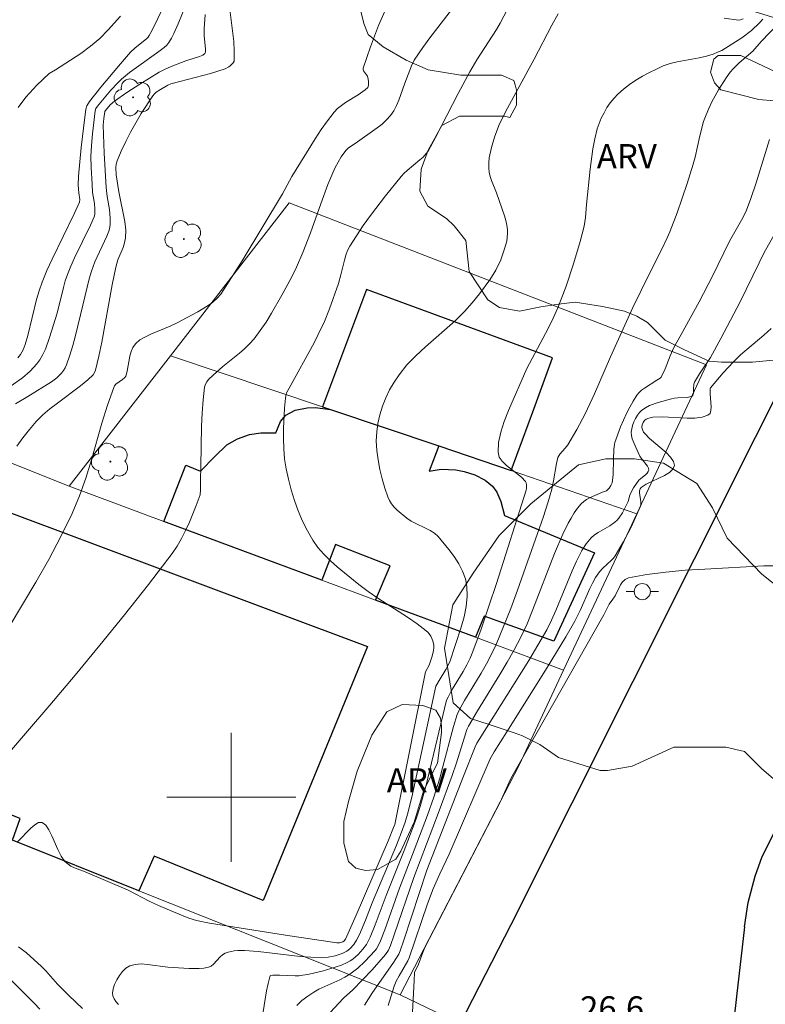
# Model space of a CAD drawing. Units: metres. Extents: x 276363 to 276879, y 1671005 to 1671569.
# Drawn here: x 276487 to 276533, y 1671287 to 1671348 of the extents above; entities that cross this region are included whole.
import ezdxf

# ---------------------------------------------------------------- set-up
doc = ezdxf.new("R2010")
doc.units = ezdxf.units.M
doc.header["$MEASUREMENT"] = 0
for name, color, linetype, lineweight, true_color in [('Arvores_Isoladas', 7, 'Continuous', 18, 0x00ff33), ('Curvas_Intermediarias', 7, 'Continuous', 9, 0x783c14), ('Curvas_Mestras', 7, 'Continuous', 20, 0x783c14), ('Topon_Pto_Cotado', 7, 'Continuous', 9, 0x783c14), ('Topon_Vegetacao', 7, 'Continuous', 9, 0x00ff33), ('Vegetacao', 7, 'Orla8', 9, 0x00ff33)]:
    doc.layers.add(name, color=color, linetype=linetype, lineweight=lineweight, true_color=true_color)
for name, color, linetype, lineweight in [('Edificacoes', 7, 'Continuous', 30), ('Malha_Coordenadas', 7, 'Continuous', 15), ('Muro_Grade', 8, 'Continuous', 20), ('Pavimentacao_Asfaltica_Mfio', 10, 'Continuous', 30), ('Pavimentacao_Nao_Asfaltica_Mfio', 10, 'Continuous', 30), ('Poste', 7, 'Continuous', 9)]:
    doc.layers.add(name, color=color, linetype=linetype, lineweight=lineweight)
doc.styles.add('Arial', font='arial.ttf', dxfattribs={"height": 1.5})
doc.styles.get("Standard").update_dxf_attribs({"font": 'arial.ttf'})
doc.linetypes.add('Orla8', pattern='A,6,-0.5,["V",Standard,S=1,R=0,X=-0.5,Y=-1],-0.5,6,-0.5,["V",Standard,S=1,R=0,X=-0.5,Y=-1],-0.5', length=14)

# ---------------------------------------------------------------- blocks, each defined once
blk = doc.blocks.new('Poste')
at = {"layer": 'Poste'}
for points in [[(-0.5, 0), (-1, 0)], [(0.5, 0), (1, 0)]]:
    blk.add_lwpolyline(points, dxfattribs=at)
blk.add_lwpolyline([(0, 0.5, 1), (0, -0.5, 1)], format="xyb", close=True, dxfattribs=at)
blk = doc.blocks.new('Arvore')
at = {"layer": 'Arvores_Isoladas'}
blk.add_lwpolyline([(-0.718, 0.493, 0.872324), (-0.722, -0.551, 0.862983), (0.284, -0.827, 0.900105), (0.89, 0.029, 0.863155), (0.262, 0.861, 0.882486)], format="xyb", close=True, dxfattribs=at)
blk.add_circle((0, 0), 0.0286, dxfattribs=at)

msp = doc.modelspace()

# ---------------------------------------------------------------- linework, layer by layer
at = {"layer": 'Curvas_Intermediarias', "flags": 128}
for points, elevation in [([(276498.047, 1671351.297), (276496.716, 1671347.966), (276496.446, 1671347.356), (276496.296, 1671347.066), (276496.126, 1671346.795), (276495.996, 1671346.635), (276495.846, 1671346.485), (276495.516, 1671346.235), (276493.695, 1671344.935), (276493.205, 1671344.525), (276492.975, 1671344.304), (276492.535, 1671343.844), (276491.714, 1671342.864), (276491.614, 1671342.704), (276491.574, 1671342.574), (276491.394, 1671341.143), (276491.334, 1671340.423), (276491.304, 1671339.723), (276491.314, 1671339.042), (276491.374, 1671338.012), (276491.404, 1671337.502), (276491.514, 1671336.821), (276491.554, 1671336.491), (276491.554, 1671336.271), (276491.534, 1671336.131), (276491.494, 1671335.991), (276491.274, 1671335.481), (276490.284, 1671333.44), (276490.054, 1671332.93), (276489.843, 1671332.41), (276489.713, 1671332.02), (276489.603, 1671331.619), (276489.213, 1671330.009), (276488.743, 1671328.508), (276488.483, 1671327.788), (276488.313, 1671327.448), (276488.133, 1671327.128), (276487.953, 1671326.878), (276487.753, 1671326.647), (276487.533, 1671326.427), (276487.062, 1671326.017), (276486.302, 1671325.477)], 14), ([(276486.772, 1671327.248), (276486.942, 1671327.448), (276487.112, 1671327.748), (276487.232, 1671328.078), (276487.382, 1671328.628), (276487.933, 1671330.859), (276488.093, 1671331.409), (276488.283, 1671331.95), (276488.573, 1671332.66), (276488.893, 1671333.37), (276490.254, 1671336.171), (276490.594, 1671336.902), (276490.604, 1671337.072), (276490.544, 1671337.472), (276490.514, 1671337.952), (276490.524, 1671338.512), (276490.694, 1671340.293), (276490.834, 1671341.483), (276490.994, 1671342.664), (276491.054, 1671342.874), (276491.214, 1671343.134), (276491.924, 1671344.024), (276493.015, 1671345.335), (276493.755, 1671346.195), (276494.035, 1671346.465), (276494.745, 1671347.026), (276494.845, 1671347.126), (276494.915, 1671347.236), (276495.106, 1671347.576), (276496.506, 1671350.477)], 13), ([(276514.563, 1671350.017), (276512.302, 1671347.086), (276511.862, 1671346.485), (276511.332, 1671345.715), (276511.172, 1671345.355), (276510.752, 1671344.274), (276510.372, 1671343.224), (276510.231, 1671342.894), (276510.071, 1671342.574), (276509.871, 1671342.284), (276509.621, 1671342.004), (276509.341, 1671341.743), (276509.041, 1671341.513), (276507.68, 1671340.543), (276507.26, 1671340.273), (276507.1, 1671340.113), (276506.81, 1671339.703), (276506.43, 1671339.042), (276506.22, 1671338.582), (276505.98, 1671337.992), (276505.54, 1671336.801), (276504.899, 1671335.001), (276504.429, 1671333.79), (276504.049, 1671332.87), (276503.749, 1671332.27), (276503.139, 1671331.139), (276502.498, 1671330.019), (276502.158, 1671329.469), (276501.798, 1671328.938), (276501.418, 1671328.428), (276501.138, 1671328.108), (276500.828, 1671327.808), (276500.498, 1671327.528), (276499.467, 1671326.707), (276498.867, 1671326.167), (276498.597, 1671325.897), (276498.487, 1671325.757), (276498.397, 1671325.607), (276498.347, 1671325.437), (276498.247, 1671324.637), (276498.187, 1671323.826), (276498.157, 1671323.006), (276498.117, 1671320.505), (276498.087, 1671319.675), (276498.097, 1671319.054), (276498.067, 1671318.754), (276497.817, 1671318.094), (276497.406, 1671317.054), (276497.166, 1671316.543), (276496.916, 1671316.053), (276496.636, 1671315.573), (276496.326, 1671315.113), (276494.865, 1671313.202), (276493.375, 1671311.301), (276491.854, 1671309.421), (276490.324, 1671307.56), (276488.763, 1671305.709), (276485.602, 1671302.058)], 18), ([(276509.691, 1671349.166), (276509.131, 1671347.856), (276508.621, 1671346.525), (276508.181, 1671345.205), (276508.181, 1671345.115), (276508.201, 1671345.035), (276508.431, 1671344.705), (276508.481, 1671344.535), (276508.511, 1671344.374), (276508.511, 1671344.204), (276508.481, 1671344.054), (276508.451, 1671344.004), (276508.301, 1671343.864), (276507.871, 1671343.564), (276507.07, 1671343.074), (276506.82, 1671342.894), (276506.58, 1671342.704), (276506.37, 1671342.484), (276505.96, 1671341.953), (276505.56, 1671341.403), (276505.19, 1671340.833), (276503.759, 1671338.502), (276503.179, 1671337.422), (276500.668, 1671333.27), (276499.547, 1671331.489), (276499.347, 1671331.199), (276499.117, 1671330.939), (276498.857, 1671330.709), (276498.557, 1671330.499), (276497.917, 1671330.109), (276497.256, 1671329.739), (276496.596, 1671329.389), (276496.216, 1671329.208), (276495.045, 1671328.738), (276494.675, 1671328.558), (276494.335, 1671328.358), (276494.055, 1671328.108), (276493.895, 1671327.888), (276493.785, 1671327.638), (276493.705, 1671327.348), (276493.545, 1671326.427), (276493.455, 1671326.107), (276493.395, 1671326.027), (276493.255, 1671325.907), (276492.845, 1671325.607), (276492.765, 1671325.517), (276492.715, 1671325.417), (276492.324, 1671324.317), (276491.974, 1671323.196), (276491.334, 1671320.915), (276490.984, 1671319.795), (276490.594, 1671318.684), (276490.144, 1671317.604), (276489.443, 1671316.163), (276488.683, 1671314.743), (276487.883, 1671313.342), (276485.382, 1671309.191)], 17), ([(276486.712, 1671321.766), (276487.092, 1671322.296), (276487.493, 1671322.806), (276487.913, 1671323.296), (276488.323, 1671323.706), (276488.763, 1671324.086), (276489.223, 1671324.447), (276490.654, 1671325.507), (276491.104, 1671325.877), (276491.434, 1671326.197), (276491.554, 1671326.377), (276491.594, 1671326.487), (276491.794, 1671327.348), (276491.974, 1671328.228), (276492.625, 1671331.779), (276492.845, 1671332.86), (276492.975, 1671333.33), (276493.305, 1671334.08), (276493.385, 1671334.371), (276493.435, 1671334.691), (276493.465, 1671335.171), (276493.405, 1671335.701), (276493.025, 1671337.542), (276492.865, 1671338.592), (276492.835, 1671339.052), (276492.865, 1671339.262), (276492.925, 1671339.473), (276493.175, 1671340.073), (276493.455, 1671340.663), (276493.755, 1671341.243), (276494.425, 1671342.394), (276495.136, 1671343.494), (276495.236, 1671343.614), (276495.346, 1671343.714), (276495.616, 1671343.894), (276496.066, 1671344.154), (276496.246, 1671344.234), (276496.806, 1671344.384), (276498.707, 1671344.875), (276499.167, 1671345.015), (276499.617, 1671345.175), (276499.837, 1671345.285), (276499.937, 1671345.355), (276500.107, 1671345.535), (276500.168, 1671345.635), (276500.188, 1671345.735), (276500.188, 1671346.295), (276500.158, 1671346.855), (276499.877, 1671349.186)], 16), ([(276517.324, 1671349.266), (276516.664, 1671348.006), (276516.434, 1671347.606), (276515.223, 1671345.735), (276514.773, 1671344.975), (276514.053, 1671343.634), (276512.662, 1671340.913), (276512.202, 1671340.073), (276512.082, 1671339.913), (276511.892, 1671339.693), (276511.692, 1671339.523), (276510.892, 1671338.862), (276510.702, 1671338.692), (276510.532, 1671338.492), (276509.561, 1671337.302), (276508.631, 1671336.081), (276508.181, 1671335.451), (276507.761, 1671334.821), (276507.35, 1671334.17), (276507.21, 1671333.9), (276507.1, 1671333.61), (276507.01, 1671333.31), (276506.79, 1671332.39), (276506.64, 1671331.85), (276506.08, 1671330.279), (276505.78, 1671329.509), (276505.37, 1671328.648), (276505.129, 1671328.168), (276503.579, 1671325.377), (276503.429, 1671325.077), (276503.379, 1671324.917), (276503.349, 1671324.757), (276503.299, 1671324.136), (276503.229, 1671322.876), (276503.229, 1671322.236), (276503.249, 1671321.605), (276503.299, 1671320.985), (276503.399, 1671320.375), (276503.539, 1671319.715), (276503.709, 1671319.054), (276503.919, 1671318.394), (276504.149, 1671317.754), (276504.419, 1671317.124), (276504.719, 1671316.513), (276505.059, 1671315.943), (276505.37, 1671315.483), (276505.74, 1671315.063), (276506.14, 1671314.663), (276506.57, 1671314.283), (276507.01, 1671313.912), (276507.901, 1671313.202), (276508.481, 1671312.762), (276509.081, 1671312.352), (276510.922, 1671311.161), (276511.512, 1671310.751), (276512.082, 1671310.321), (276512.192, 1671310.221), (276512.362, 1671309.981), (276512.482, 1671309.701), (276512.552, 1671309.421), (276512.552, 1671309.261), (276512.532, 1671309.091), (276512.452, 1671308.75), (276512.262, 1671308.18), (276512.032, 1671307.77), (276510.131, 1671298.306), (276510.061, 1671298.116), (276509.731, 1671297.336), (276507.731, 1671292.684), (276507.07, 1671291.203), (276507, 1671291.093), (276506.92, 1671291.043), (276506.71, 1671290.973), (276506.54, 1671290.963), (276503.359, 1671291.444), (276498.657, 1671292.194), (276497.837, 1671292.364), (276497.366, 1671292.504), (276496.426, 1671292.884), (276495.496, 1671293.284), (276494.955, 1671293.534), (276493.615, 1671294.235), (276490.954, 1671295.365), (276490.274, 1671295.625), (276490.054, 1671295.735), (276489.863, 1671295.865), (276489.693, 1671296.015), (276489.453, 1671296.345), (276489.253, 1671296.756), (276488.883, 1671297.616), (276488.703, 1671297.986), (276488.503, 1671298.276), (276488.273, 1671298.436), (276488.053, 1671298.426), (276487.823, 1671298.296), (276487.573, 1671298.076), (276486.772, 1671297.246)], 19), ([(276493.135, 1671348.436), (276492.374, 1671347.596), (276491.844, 1671347.056), (276491.284, 1671346.565), (276490.684, 1671346.115), (276489.103, 1671345.105), (276488.723, 1671344.885), (276487.953, 1671344.154), (276487.493, 1671343.664), (276487.272, 1671343.414), (276486.802, 1671342.764)], 12), ([(276532.94, 1671348.246), (276532.74, 1671348.026), (276532.24, 1671347.556), (276531.64, 1671347.086), (276530.389, 1671346.315), (276530.129, 1671346.195), (276529.869, 1671346.085), (276529.439, 1671345.955), (276528.989, 1671345.855), (276527.638, 1671345.605), (276527.198, 1671345.495), (276526.768, 1671345.345), (276526.338, 1671345.145), (276525.908, 1671344.945), (276525.488, 1671344.715), (276525.077, 1671344.464), (276524.677, 1671344.194), (276524.307, 1671343.904), (276523.957, 1671343.604), (276523.717, 1671343.344), (276523.487, 1671343.064), (276523.277, 1671342.764), (276523.097, 1671342.444), (276522.927, 1671342.114), (276522.796, 1671341.783), (276522.676, 1671341.443), (276522.526, 1671340.833), (276522.406, 1671340.213), (276522.246, 1671338.942), (276522.016, 1671336.761), (276521.946, 1671335.951), (276521.876, 1671335.421), (276521.626, 1671334.461), (276521.206, 1671333.07), (276520.746, 1671331.699), (276520.225, 1671330.339), (276519.945, 1671329.699), (276519.625, 1671329.068), (276518.635, 1671327.208), (276518.315, 1671326.577), (276517.174, 1671323.976), (276516.914, 1671323.306), (276516.704, 1671322.646), (276516.564, 1671322.006), (276516.534, 1671321.395), (276516.604, 1671321.095), (276516.784, 1671320.835), (276517.044, 1671320.575), (276517.975, 1671319.845), (276518.225, 1671319.585), (276518.275, 1671319.495), (276518.295, 1671319.375), (276518.285, 1671319.164), (276518.265, 1671319.044), (276516.424, 1671313.252), (276515.964, 1671311.842), (276515.484, 1671310.431), (276514.973, 1671309.04), (276514.793, 1671308.62), (276514.593, 1671308.21), (276514.363, 1671307.8), (276513.653, 1671306.61), (276513.433, 1671306.209), (276513.343, 1671306.019), (276512.052, 1671300.667), (276511.702, 1671299.417), (276511.462, 1671298.656), (276510.722, 1671296.706), (276509.591, 1671293.915), (276508.921, 1671292.084), (276508.601, 1671291.313), (276508.371, 1671290.873), (276508.141, 1671290.573), (276507.861, 1671290.253), (276507.54, 1671289.963), (276507.37, 1671289.853), (276507.19, 1671289.753), (276506.82, 1671289.593), (276506.43, 1671289.453), (276505.63, 1671289.213), (276504.819, 1671289.033), (276504.189, 1671288.923), (276503.949, 1671288.923), (276503.009, 1671288.963), (276502.578, 1671288.963), (276502.458, 1671288.943), (276502.408, 1671288.923), (276502.388, 1671288.873), (276502.278, 1671288.442), (276502.178, 1671287.992), (276501.808, 1671285.651)], 21), ([(276504.069, 1671287.092), (276504.219, 1671287.252), (276504.379, 1671287.402), (276504.739, 1671287.672), (276505.109, 1671287.912), (276505.42, 1671288.092), (276506.72, 1671288.682), (276507.04, 1671288.843), (276507.34, 1671289.023), (276507.831, 1671289.403), (276508.281, 1671289.823), (276508.911, 1671290.493), (276508.991, 1671290.603), (276509.131, 1671290.833), (276509.251, 1671291.093), (276509.511, 1671291.774), (276510.422, 1671294.365), (276511.342, 1671296.716), (276512.152, 1671298.896), (276512.542, 1671299.997), (276512.913, 1671301.177), (276513.093, 1671301.818), (276513.773, 1671304.389), (276513.993, 1671305.139), (276514.113, 1671305.409), (276514.443, 1671305.989), (276515.484, 1671307.7), (276515.814, 1671308.28), (276516.134, 1671308.87), (276516.414, 1671309.471), (276516.874, 1671310.581), (276517.324, 1671311.702), (276517.744, 1671312.842), (276519.345, 1671317.414), (276519.615, 1671318.254), (276519.855, 1671319.114), (276519.975, 1671319.615), (276520.145, 1671320.695), (276520.235, 1671321.065), (276520.365, 1671321.275), (276520.696, 1671321.655), (276520.846, 1671321.856), (276521.406, 1671322.796), (276521.926, 1671323.766), (276522.516, 1671325.007), (276523.497, 1671327.308), (276524.877, 1671330.369), (276525.918, 1671332.47), (276526.668, 1671333.94), (276527.018, 1671334.681), (276527.178, 1671335.061), (276527.628, 1671336.241), (276528.249, 1671338.052), (276528.629, 1671339.262), (276528.749, 1671339.693), (276529.039, 1671341.023), (276529.269, 1671341.893), (276529.419, 1671342.324), (276529.589, 1671342.714), (276529.779, 1671343.114), (276530.199, 1671343.874), (276530.67, 1671344.605), (276530.92, 1671344.965), (276531.09, 1671345.165), (276531.48, 1671345.545), (276532.32, 1671346.265), (276532.83, 1671346.865), (276533.891, 1671347.956)], 22), ([(276533.351, 1671340.793), (276532.53, 1671338.102), (276532.2, 1671337.122), (276531.92, 1671336.401), (276531.69, 1671335.931), (276530.87, 1671334.481), (276529.819, 1671332.32), (276528.999, 1671330.719), (276527.868, 1671328.698), (276527.428, 1671327.888), (276527.198, 1671327.368), (276526.878, 1671326.557), (276526.638, 1671326.047), (276526.568, 1671325.977), (276526.368, 1671325.867), (276525.598, 1671325.367), (276525.427, 1671325.237), (276525.267, 1671325.097), (276525.137, 1671324.937), (276524.907, 1671324.567), (276524.687, 1671324.186), (276524.487, 1671323.786), (276524.127, 1671322.966), (276523.757, 1671322.006), (276523.737, 1671321.876), (276523.707, 1671321.585), (276523.677, 1671320.935), (276523.667, 1671320.025), (276523.647, 1671319.805), (276523.597, 1671319.495), (276523.517, 1671319.325), (276523.407, 1671319.164), (276523.247, 1671318.994), (276523.007, 1671318.924), (276522.196, 1671318.564), (276522.006, 1671318.464), (276521.836, 1671318.344), (276521.686, 1671318.204), (276521.456, 1671317.934), (276521.256, 1671317.634), (276521.056, 1671317.314), (276520.876, 1671316.994), (276520.546, 1671316.313), (276520.025, 1671315.123), (276518.685, 1671311.632), (276518.325, 1671310.761), (276517.935, 1671309.921), (276517.524, 1671309.141), (276517.094, 1671308.37), (276516.644, 1671307.61), (276515.253, 1671305.359), (276514.693, 1671304.409), (276514.603, 1671304.199), (276514.443, 1671303.728), (276513.953, 1671302.138), (276513.683, 1671301.357), (276512.883, 1671299.167), (276511.312, 1671295.015), (276510.101, 1671291.464), (276509.871, 1671290.813), (276509.731, 1671290.513), (276509.561, 1671290.253), (276508.721, 1671289.293), (276507.54, 1671288.052), (276506.96, 1671287.532), (276505.85, 1671286.362)], 23), ([(276508.251, 1671287.112), (276508.741, 1671287.892), (276510.011, 1671289.693), (276510.372, 1671290.263), (276510.462, 1671290.473), (276510.692, 1671291.143), (276512.112, 1671295.475), (276514.383, 1671301.317), (276515.113, 1671303.118), (276515.213, 1671303.348), (276515.354, 1671303.578), (276518.435, 1671308.48), (276519.005, 1671309.431), (276519.545, 1671310.391), (276519.835, 1671310.981), (276520.115, 1671311.582), (276521.116, 1671314.032), (276521.386, 1671314.633), (276521.726, 1671315.293), (276521.996, 1671315.713), (276522.306, 1671316.083), (276522.506, 1671316.263), (276522.736, 1671316.413), (276523.457, 1671316.834), (276523.677, 1671316.994), (276523.887, 1671317.164), (276524.007, 1671317.304), (276524.237, 1671317.634), (276524.597, 1671318.334), (276524.637, 1671318.474), (276524.697, 1671318.754), (276524.927, 1671319.195), (276525.257, 1671319.655), (276525.347, 1671319.755), (276525.678, 1671320.015), (276525.778, 1671320.105), (276525.838, 1671320.195), (276525.868, 1671320.285), (276525.848, 1671320.405), (276525.788, 1671320.525), (276525.397, 1671321.025), (276525.317, 1671321.155), (276525.017, 1671321.786), (276524.847, 1671322.216), (276524.797, 1671322.426), (276524.787, 1671322.636), (276524.817, 1671322.846), (276524.867, 1671323.056), (276524.947, 1671323.276), (276525.047, 1671323.486), (276525.167, 1671323.686), (276525.297, 1671323.866), (276525.448, 1671324.006), (276525.668, 1671324.156), (276525.908, 1671324.287), (276526.448, 1671324.487), (276527.288, 1671324.707), (276527.468, 1671324.747), (276527.668, 1671324.767), (276528.239, 1671324.797), (276528.419, 1671324.827), (276528.569, 1671324.877), (276528.609, 1671324.927), (276528.639, 1671325.067), (276528.639, 1671325.327), (276528.669, 1671325.607), (276528.709, 1671325.747), (276529.019, 1671326.257), (276529.689, 1671327.278), (276530.339, 1671328.438), (276531.54, 1671330.729), (276532.7, 1671333.14), (276533.02, 1671333.78), (276533.801, 1671335.161)], 24), ([(276533.651, 1671314.353), (276533, 1671314.343), (276529.339, 1671314.153), (276528.119, 1671314.072), (276526.918, 1671313.962), (276525.748, 1671313.812), (276524.607, 1671313.602), (276524.407, 1671313.512), (276524.247, 1671313.362), (276524.117, 1671313.172), (276523.777, 1671312.492), (276523.647, 1671312.292), (276523.407, 1671311.972), (276523.077, 1671311.311), (276517.324, 1671301.157), (276516.634, 1671299.657), (276516.164, 1671298.736), (276512.562, 1671291.794), (276512.002, 1671290.683), (276511.872, 1671290.373), (276511.582, 1671289.593), (276511.392, 1671289.243), (276511.362, 1671289.133), (276511.322, 1671288.642), (276511.232, 1671286.672)], 26), ([(276486.822, 1671290.733), (276487.312, 1671290.343), (276488.233, 1671289.513), (276488.513, 1671289.233), (276489.223, 1671288.412), (276489.933, 1671287.712), (276490.784, 1671286.902)], 19), ([(276486.192, 1671288.813), (276487.813, 1671287.212), (276488.143, 1671286.852)], 18)]:
    msp.add_lwpolyline(points, dxfattribs=dict(at, elevation=elevation))
at = {"layer": 'Curvas_Mestras', "flags": 128}
for points, elevation in [([(276486.632, 1671324.397), (276487.382, 1671324.847), (276488.853, 1671325.767), (276489.183, 1671326.007), (276489.473, 1671326.297), (276489.603, 1671326.467), (276489.703, 1671326.637), (276489.793, 1671326.818), (276490.004, 1671327.408), (276490.184, 1671328.018), (276490.354, 1671328.638), (276490.794, 1671330.519), (276491.194, 1671332.14), (276491.334, 1671332.63), (276491.544, 1671333.2), (276492.284, 1671334.791), (276492.414, 1671335.111), (276492.474, 1671335.331), (276492.504, 1671335.561), (276492.504, 1671335.911), (276492.444, 1671336.451), (276492.314, 1671337.262), (276492.244, 1671337.802), (276492.114, 1671339.943), (276492.064, 1671341.683), (276492.094, 1671342.084), (276492.164, 1671342.514), (276492.204, 1671342.594), (276492.504, 1671342.934), (276492.755, 1671343.164), (276493.535, 1671343.704), (276494.325, 1671344.224), (276495.536, 1671344.965), (276495.946, 1671345.175), (276496.376, 1671345.365), (276497.186, 1671345.675), (276498.037, 1671345.935), (276498.237, 1671346.015), (276498.367, 1671346.125), (276498.397, 1671346.195), (276498.397, 1671346.395), (276498.327, 1671347.236), (276498.317, 1671347.656), (276498.377, 1671348.536)], 15), ([(276493.005, 1671287.152), (276492.855, 1671287.332), (276492.735, 1671287.502), (276492.655, 1671287.682), (276492.635, 1671287.852), (276492.675, 1671288.112), (276492.765, 1671288.392), (276492.905, 1671288.682), (276493.065, 1671288.953), (276493.265, 1671289.203), (276493.475, 1671289.403), (276493.705, 1671289.543), (276494.045, 1671289.633), (276494.415, 1671289.663), (276494.815, 1671289.633), (276496.066, 1671289.473), (276497.396, 1671289.383), (276498.007, 1671289.373), (276498.307, 1671289.393), (276498.587, 1671289.453), (276498.747, 1671289.533), (276498.897, 1671289.643), (276499.307, 1671290.103), (276499.457, 1671290.233), (276499.617, 1671290.323), (276499.797, 1671290.393), (276500.188, 1671290.473), (276500.398, 1671290.493), (276500.808, 1671290.503), (276501.658, 1671290.443), (276504.269, 1671290.133), (276504.919, 1671290.073), (276505.57, 1671290.043), (276506.01, 1671290.073), (276506.44, 1671290.173), (276506.86, 1671290.313), (276507.16, 1671290.453), (276507.35, 1671290.603), (276507.59, 1671290.873), (276507.761, 1671291.143), (276507.941, 1671291.494), (276508.321, 1671292.384), (276508.731, 1671293.454), (276510.231, 1671297.026), (276510.552, 1671297.826), (276510.782, 1671298.446), (276510.962, 1671299.087), (276511.222, 1671300.187), (276512.682, 1671306.88), (276512.732, 1671306.99), (276512.873, 1671307.24), (276513.293, 1671307.93), (276513.533, 1671308.4), (276514.243, 1671310.551), (276514.423, 1671311.191), (276514.553, 1671311.832), (276514.623, 1671312.462), (276514.603, 1671313.072), (276514.503, 1671313.542), (276514.333, 1671314.022), (276514.093, 1671314.483), (276513.803, 1671314.933), (276513.483, 1671315.363), (276512.823, 1671316.163), (276512.592, 1671316.373), (276512.322, 1671316.543), (276512.042, 1671316.694), (276511.432, 1671316.974), (276511.142, 1671317.124), (276510.882, 1671317.304), (276510.282, 1671317.804), (276510.101, 1671317.994), (276509.931, 1671318.194), (276509.801, 1671318.404), (276509.701, 1671318.624), (276509.521, 1671319.174), (276509.351, 1671319.745), (276509.201, 1671320.325), (276509.091, 1671320.915), (276509.011, 1671321.505), (276508.981, 1671322.096), (276509.011, 1671322.666), (276509.081, 1671323.186), (276509.201, 1671323.716), (276509.371, 1671324.247), (276509.571, 1671324.767), (276509.811, 1671325.267), (276510.091, 1671325.747), (276510.392, 1671326.187), (276510.882, 1671326.808), (276511.442, 1671327.378), (276512.032, 1671327.938), (276513.863, 1671329.549), (276514.443, 1671330.119), (276514.923, 1671330.649), (276515.384, 1671331.209), (276516.024, 1671332.08), (276516.394, 1671332.68), (276516.694, 1671333.33), (276516.934, 1671334), (276517.064, 1671334.481), (276517.124, 1671334.951), (276517.114, 1671335.181), (276517.074, 1671335.471), (276517.014, 1671335.771), (276516.924, 1671336.061), (276516.424, 1671337.472), (276516.114, 1671338.242), (276516.034, 1671338.502), (276515.974, 1671338.752), (276515.954, 1671339.012), (276515.954, 1671339.332), (276515.984, 1671339.653), (276516.114, 1671340.293), (276516.304, 1671340.933), (276516.584, 1671341.663), (276516.994, 1671342.494), (276518.775, 1671345.765), (276519.865, 1671347.886), (276520.245, 1671348.586)], 20), ([(276530.54, 1671348.316), (276531.43, 1671348.196), (276531.55, 1671348.206), (276531.72, 1671348.266)], 20), ([(276533.451, 1671329.068), (276532.99, 1671328.658), (276531.56, 1671327.428), (276531.11, 1671326.998), (276530.479, 1671326.327), (276529.699, 1671325.397), (276529.679, 1671325.337), (276529.669, 1671325.017), (276529.739, 1671324.216), (276529.719, 1671323.986), (276529.669, 1671323.806), (276529.539, 1671323.686), (276529.169, 1671323.566), (276528.729, 1671323.516), (276528.249, 1671323.516), (276526.698, 1671323.596), (276526.118, 1671323.576), (276525.868, 1671323.516), (276525.718, 1671323.446), (276525.598, 1671323.356), (276525.518, 1671323.236), (276525.458, 1671323.096), (276525.438, 1671322.956), (276525.458, 1671322.836), (276525.538, 1671322.646), (276525.618, 1671322.546), (276525.908, 1671322.246), (276526.938, 1671321.375), (276527.208, 1671321.095), (276527.398, 1671320.825), (276527.458, 1671320.565), (276527.368, 1671320.345), (276527.148, 1671320.145), (276526.838, 1671319.955), (276525.718, 1671319.405), (276525.397, 1671319.205), (276525.327, 1671319.134), (276525.287, 1671319.004), (276525.297, 1671318.874), (276525.377, 1671318.324), (276525.377, 1671318.184), (276525.347, 1671318.054), (276524.967, 1671317.154), (276524.757, 1671316.704), (276524.287, 1671315.823), (276523.777, 1671314.963), (276523.677, 1671314.823), (276523.557, 1671314.693), (276523.017, 1671314.213), (276522.806, 1671313.972), (276522.576, 1671313.632), (276522.386, 1671313.282), (276522.226, 1671312.942), (276521.626, 1671311.571), (276521.286, 1671310.911), (276520.726, 1671309.951), (276519.575, 1671308.04), (276517.084, 1671304.049), (276516.284, 1671302.818), (276516.044, 1671302.378), (276513.503, 1671296.466), (276512.913, 1671295.255), (276512.502, 1671294.325), (276512.162, 1671293.384), (276511.022, 1671290.033), (276510.942, 1671289.863), (276510.392, 1671288.933), (276510.221, 1671288.592), (276510.101, 1671288.292), (276509.721, 1671287.082)], 25)]:
    msp.add_lwpolyline(points, dxfattribs=dict(at, elevation=elevation))
at = {"layer": 'Edificacoes', "flags": 128}
for points in [[(276505.661, 1671324.207), (276506.141, 1671324.045), (276512.862, 1671321.791), (276517.345, 1671320.26), (276518.745, 1671324.057), (276519.895, 1671327.258), (276508.384, 1671331.486)], [(276494.277, 1671294.197), (276486.44, 1671297.344), (276486.927, 1671298.692), (276485.97, 1671299.05), (276485.461, 1671297.739), (276478.075, 1671300.717), (276478.79, 1671302.594), (276456.514, 1671312.15), (276463.143, 1671327.665), (276485.972, 1671319.187), (276485.534, 1671317.925), (276508.443, 1671309.347), (276501.983, 1671293.607), (276495.222, 1671296.344)], [(276515.128, 1671309.923), (276508.945, 1671312.221), (276509.845, 1671314.347), (276506.467, 1671315.68), (276505.619, 1671313.458), (276495.823, 1671317.099), (276497.191, 1671320.599), (276498.089, 1671320.211), (276498.985, 1671321.139), (276499.732, 1671321.857), (276500.389, 1671322.216), (276501.138, 1671322.485), (276501.825, 1671322.605), (276502.483, 1671322.606), (276502.752, 1671322.606), (276503.051, 1671323.31), (276503.38, 1671323.684), (276503.948, 1671323.998), (276504.695, 1671324.148), (276505.188, 1671324.163), (276506.141, 1671324.045), (276512.862, 1671321.791), (276512.261, 1671320.22), (276513, 1671320.346), (276513.912, 1671320.313), (276514.423, 1671320.196), (276515.09, 1671319.989), (276515.723, 1671319.661), (276516.183, 1671319.298), (276516.449, 1671318.908), (276516.699, 1671318.347), (276516.938, 1671317.472), (276522.511, 1671315.165), (276519.993, 1671309.674), (276515.664, 1671311.228)]]:
    msp.add_lwpolyline(points, close=True, dxfattribs=at)
at = {"layer": 'Malha_Coordenadas', "flags": 128}
for points in [[(276500, 1671304), (276500, 1671296)], [(276504, 1671300), (276496, 1671300)]]:
    msp.add_lwpolyline(points, dxfattribs=at)
at = {"layer": 'Muro_Grade', "flags": 128}
for points in [[(276529.455, 1671326.819), (276503.579, 1671336.862), (276496.223, 1671327.371)], [(276510.458, 1671287.741), (276494.277, 1671294.197), (276486.44, 1671297.344), (276485.461, 1671297.739), (276478.075, 1671300.717), (276466.963, 1671305.197), (276447.849, 1671312.767), (276436.99, 1671316.977), (276428.867, 1671320.175), (276444.966, 1671332.592), (276447.487, 1671329.329), (276451.948, 1671332.89), (276452.569, 1671332.64), (276453.189, 1671334)], [(276489.953, 1671319.282), (276453.693, 1671333.777)], [(276496.223, 1671327.371), (276489.953, 1671319.282)], [(276496.223, 1671327.371), (276505.661, 1671324.207), (276506.141, 1671324.045), (276512.862, 1671321.791), (276517.345, 1671320.26), (276525.124, 1671317.567)], [(276525.124, 1671317.567), (276529.455, 1671326.819)], [(276520.594, 1671307.89), (276515.128, 1671309.923), (276508.945, 1671312.221), (276505.619, 1671313.458), (276495.823, 1671317.099), (276489.953, 1671319.282)], [(276520.594, 1671307.89), (276525.124, 1671317.567)], [(276510.458, 1671287.741), (276517.832, 1671301.989), (276520.594, 1671307.89)], [(276470.172, 1671201.176), (276476.388, 1671206.818), (276478.94, 1671209.606), (276483.509, 1671215.795), (276485.002, 1671218.189), (276486.018, 1671220.582), (276487.869, 1671226.325), (276493.72, 1671242.718), (276502.02, 1671263.477), (276513.18, 1671286.452), (276510.458, 1671287.741)]]:
    msp.add_lwpolyline(points, dxfattribs=at)
at = {"layer": 'Pavimentacao_Asfaltica_Mfio', "flags": 128}
for points in [[(276531.794, 1671291.972), (276532.034, 1671293.477), (276532.454, 1671295.102), (276532.892, 1671296.327), (276547.041, 1671324.561), (276556.967, 1671345.064), (276560.386, 1671353.726), (276563.483, 1671362.158), (276566.376, 1671371.376), (276573.511, 1671391.844), (276580.283, 1671409.873), (276586.825, 1671425.992), (276594.451, 1671445.109), (276599.254, 1671457.06), (276602.275, 1671464.502), (276604.733, 1671470.145), (276607.007, 1671474.767), (276612.306, 1671484.648), (276618.782, 1671496.968), (276627.52, 1671510.834), (276637.976, 1671525.716), (276645.292, 1671536.156), (276658.208, 1671555.928), (276663.901, 1671564.56)], [(276487.807, 1671218.157), (276488.417, 1671219.607), (276489.921, 1671224.411), (276492.52, 1671233.77), (276496.856, 1671246.759), (276500.79, 1671257.177), (276505.037, 1671266.748), (276510.613, 1671278.984), (276517.34, 1671292.103), (276536.272, 1671329.866), (276545.966, 1671349.89), (276549.167, 1671358), (276552.115, 1671366.027), (276554.978, 1671375.15), (276562.222, 1671395.931), (276569.045, 1671414.095), (276575.17, 1671430.524), (276582.842, 1671449.757), (276587.659, 1671461.743), (276590.747, 1671469.351), (276593.384, 1671475.405), (276595.883, 1671480.484), (276601.368, 1671490.713), (276604.791, 1671496.685)]]:
    msp.add_lwpolyline(points, dxfattribs=at)
at = {"layer": 'Pavimentacao_Nao_Asfaltica_Mfio', "flags": 128}
msp.add_lwpolyline([(276531.794, 1671291.972), (276531.315, 1671287.638), (276529.938, 1671275.541)], dxfattribs=at)
at = {"layer": 'Vegetacao', "flags": 128}
for points in [[(276537.777, 1671330.686), (276537.183, 1671329.493), (276536.23, 1671328.578), (276535.247, 1671327.702), (276534.209, 1671327.155), (276532.297, 1671326.989), (276530.384, 1671326.987), (276529.619, 1671327.041), (276528.089, 1671327.75), (276526.886, 1671328.351), (276525.792, 1671329.442), (276525.135, 1671329.824), (276524.37, 1671330.151), (276523.003, 1671330.424), (276521.31, 1671330.695), (276520.271, 1671330.585), (276519.179, 1671330.42), (276517.867, 1671330.145), (276516.61, 1671330.363), (276515.9, 1671330.854), (276514.75, 1671332.601), (276514.53, 1671334.514), (276513.819, 1671335.443), (276513.327, 1671335.879), (276512.178, 1671336.643), (276511.691, 1671337.591), (276511.774, 1671338.943), (276512.195, 1671340.125), (276513.038, 1671341.646), (276514.135, 1671342.238), (276516.922, 1671342.241), (276517.26, 1671342.157), (276517.681, 1671342.917), (276517.68, 1671343.846), (276517.596, 1671344.184), (276517.511, 1671344.437), (276516.751, 1671344.774), (276514.217, 1671344.772), (276512.19, 1671345.108), (276510.839, 1671345.698), (276509.402, 1671346.541), (276508.473, 1671347.3), (276508.219, 1671347.975), (276507.965, 1671348.989), (276508.553, 1671351.523), (276508.552, 1671352.283), (276507.96, 1671353.549), (276506.608, 1671354.139), (276504.581, 1671354.559), (276503.652, 1671354.39), (276502.048, 1671354.05), (276501.034, 1671354.134), (276500.104, 1671354.808), (276498.921, 1671355.99), (276498.076, 1671356.665), (276496.47, 1671357.845), (276495.963, 1671358.859), (276495.962, 1671360.378), (276496.382, 1671361.646), (276496.718, 1671363.673), (276496.971, 1671364.686), (276497.645, 1671365.785), (276499.417, 1671367.053), (276501.36, 1671367.393), (276502.88, 1671367.394), (276505.752, 1671366.806), (276506.681, 1671366.722), (276507.694, 1671365.964), (276508.457, 1671364.359), (276508.965, 1671363.008), (276510.147, 1671362.165), (276511.584, 1671361.829), (276512.766, 1671361.239), (276513.959, 1671361.399), (276515.389, 1671361.241), (276516.9, 1671360.846), (276517.934, 1671359.574), (276518.253, 1671358.78), (276518.81, 1671357.906), (276518.97, 1671357.508), (276519.289, 1671355.84), (276519.608, 1671354.966), (276520.484, 1671354.092), (276523.107, 1671353.38), (276526.287, 1671352.746), (276527.717, 1671352.271), (276529.388, 1671350.922), (276530.661, 1671349.73), (276530.87, 1671349.482), (276531.983, 1671348.857), (276534.21, 1671348.164), (276536.435, 1671347.957), (276538.384, 1671347.263), (276539.148, 1671347.334), (276539.496, 1671347.612), (276541.182, 1671350.505), (276541.817, 1671351.221), (276542.611, 1671351.58), (276543.247, 1671351.58), (276544.281, 1671351.025), (276545.474, 1671350.469), (276546.429, 1671350.072), (276546.747, 1671349.596), (276547.304, 1671348.802), (276548.02, 1671347.729), (276548.14, 1671346.935), (276548.14, 1671346.1), (276547.744, 1671345.424), (276546.752, 1671344.509), (276545.56, 1671343.316), (276544.409, 1671342.48), (276543.932, 1671342.479), (276543.455, 1671342.479), (276542.818, 1671342.836), (276541.982, 1671344.584), (276541.426, 1671345.14), (276539.994, 1671345.775), (276539.398, 1671345.576), (276538.166, 1671345.137), (276536.975, 1671344.858), (276535.543, 1671344.777), (276533.994, 1671344.855), (276531.569, 1671346.006), (276530.973, 1671346.005), (276530.177, 1671346.004), (276529.899, 1671345.766), (276529.702, 1671344.97), (276529.941, 1671344.295), (276530.338, 1671343.858), (276532.684, 1671343.264), (276534.552, 1671343.107), (276535.864, 1671343.109), (276536.897, 1671342.513), (276537.891, 1671342.156), (276538.885, 1671342.157), (276539.639, 1671342.674), (276540.275, 1671342.834), (276540.872, 1671342.715), (276541.468, 1671342.08), (276541.787, 1671340.809), (276541.788, 1671339.457), (276541.352, 1671338.821), (276541.233, 1671338.583), (276541.512, 1671337.947), (276541.473, 1671337.39), (276541.235, 1671336.715), (276540.997, 1671336.317), (276540.401, 1671335.721), (276539.964, 1671335.641), (276539.408, 1671335.561), (276538.414, 1671335.481), (276537.738, 1671335.44), (276537.341, 1671335.121), (276537.183, 1671334.724), (276537.223, 1671333.969), (276537.621, 1671333.254), (276537.94, 1671332.419), (276537.94, 1671331.664)], [(276545.167, 1671221.076), (276546.941, 1671221.078), (276548.8, 1671220.066), (276549.899, 1671218.631), (276549.899, 1671217.956), (276549.901, 1671216.521), (276549.479, 1671215.76), (276548.889, 1671215.168), (276548.467, 1671214.83), (276547.031, 1671214.576), (276544.666, 1671214.658), (276543.484, 1671214.91), (276542.638, 1671216.344), (276541.708, 1671217.526), (276540.948, 1671217.526), (276539.766, 1671217.187), (276538.5, 1671216.932), (276536.473, 1671216.677), (276534.615, 1671216.76), (276532.587, 1671217.18), (276531.742, 1671218.023), (276530.728, 1671219.627), (276530.555, 1671222.752), (276529.709, 1671224.44), (276528.441, 1671226.635), (276528.439, 1671228.155), (276528.691, 1671229.929), (276528.927, 1671232.83), (276529.301, 1671236.511), (276529.583, 1671237.739), (276529.582, 1671238.776), (276529.298, 1671239.721), (276528.447, 1671241.607), (276527.785, 1671242.362), (276526.935, 1671242.833), (276524.196, 1671245.096), (276523.062, 1671246.51), (276519.755, 1671250), (276518.243, 1671252.736), (276517.767, 1671255.85), (276517.763, 1671260.381), (276518.059, 1671262.949), (276519.378, 1671265.499), (276521.452, 1671267.955), (276522.865, 1671270.505), (276524.751, 1671272.583), (276527.11, 1671273.812), (276528.432, 1671273.436), (276531.034, 1671274.247), (276532.176, 1671274.706), (276533.089, 1671275.621), (276533.545, 1671277.792), (276533.885, 1671280.649), (276533.881, 1671284.763), (276533.647, 1671290.132), (276533.873, 1671292.646), (276535.127, 1671295.275), (276535.698, 1671296.761), (276535.566, 1671298.723), (276534.85, 1671300.064), (276532.881, 1671301.761), (276531.807, 1671302.833), (276530.645, 1671303.1), (276529.571, 1671303.099), (276527.425, 1671303.097), (276524.833, 1671301.932), (276523.314, 1671301.662), (276522.866, 1671301.662), (276520.272, 1671302.464), (276519.109, 1671303.268), (276518.036, 1671303.804), (276517.588, 1671303.982), (276515.979, 1671304.517), (276514.815, 1671304.873), (276513.742, 1671305.856), (276513.202, 1671309.254), (276513.736, 1671311.937), (276514.986, 1671313.905), (276516.593, 1671316.232), (276518.559, 1671318.201), (276521.507, 1671320.618), (276523.206, 1671320.977), (276524.994, 1671320.979), (276526.783, 1671320.712), (276528.841, 1671319.462), (276529.826, 1671317.943), (276530.722, 1671316.066), (276532.87, 1671313.832), (276534.57, 1671312.492), (276536.449, 1671311.69), (276537.075, 1671311.511), (276538.237, 1671311.959), (276538.86, 1671314.821), (276540.287, 1671318.489), (276541.627, 1671320.547), (276543.771, 1671323.143), (276545.825, 1671326.095), (276546.093, 1671326.185), (276548.594, 1671328.423), (276549.129, 1671330.748), (276549.127, 1671332.804), (276549.84, 1671334.772), (276550.822, 1671335.936), (276552.968, 1671336.206), (276554.31, 1671336.207), (276554.757, 1671336.208), (276557.795, 1671337.909), (276558.778, 1671339.52), (276559.314, 1671340.235), (276561.011, 1671341.668), (276562.262, 1671342.474), (276562.977, 1671342.653), (276566.107, 1671342.745), (276568.342, 1671342.569), (276569.327, 1671342.033), (276571.386, 1671339.71), (276571.655, 1671338.459), (276572.104, 1671336.671), (276572.105, 1671335.15), (276572.016, 1671334.525), (276571.481, 1671333.094), (276571.393, 1671332.378), (276571.93, 1671331.484), (276574.167, 1671329.43), (276574.526, 1671328.179), (276574.189, 1671327.333), (276573.415, 1671326.022), (276572.522, 1671324.947), (276572.523, 1671323.398), (276572.405, 1671322.682), (276571.631, 1671321.251), (276571.216, 1671319.879), (276570.619, 1671319.163), (276570.62, 1671318.508), (276570.68, 1671318.031), (276571.218, 1671316.898), (276571.338, 1671316.243), (276571.279, 1671315.766), (276570.386, 1671313.679), (276569.255, 1671312.665), (276568.122, 1671312.484), (276565.916, 1671312.422), (276565.32, 1671312.422), (276563.95, 1671312.301), (276563.771, 1671312.241), (276563.593, 1671311.824), (276563.295, 1671310.811), (276562.702, 1671307.77), (276562.464, 1671306.577), (276561.81, 1671305.623), (276560.618, 1671304.906), (276560.202, 1671303.773), (276559.726, 1671302.342), (276559.907, 1671300.614), (276561.261, 1671297.972), (276562.136, 1671296.304), (276562.138, 1671294.793), (276562.06, 1671292.886), (276561.744, 1671291.534), (276560.393, 1671290.023), (276559.361, 1671289.465), (276557.454, 1671288.748), (276555.071, 1671287.156), (276553.561, 1671286.678), (276552.31, 1671285.495), (276551.616, 1671283.964), (276550.922, 1671282.851), (276550.435, 1671282.154), (276550.227, 1671281.667), (276549.88, 1671280.694), (276549.882, 1671279.024), (276549.884, 1671276.938), (276549.748, 1671273.739), (276550.306, 1671271.722), (276550.794, 1671270.262), (276551.56, 1671269.707), (276552.533, 1671269.708), (276555.176, 1671269.988), (276556.636, 1671270.894), (276557.885, 1671273.051), (276557.814, 1671274.998), (276557.882, 1671276.458), (276558.299, 1671277.294), (276558.716, 1671277.642), (276559.273, 1671277.643), (276560.524, 1671277.505), (276561.082, 1671276.739), (276561.848, 1671275.489), (276562.683, 1671274.933), (276563.726, 1671275.004), (276564.769, 1671275.422), (276565.324, 1671275.979), (276565.949, 1671276.744), (276567.685, 1671280.154), (276569.214, 1671281.755), (276571.3, 1671283.078), (276572.619, 1671284.54), (276572.617, 1671286.418), (276573.172, 1671287.74), (276574.076, 1671288.575), (276574.702, 1671288.784), (276576.649, 1671288.856), (276577.99, 1671290.296), (276580.101, 1671290.636), (276581.536, 1671291.481), (276583.392, 1671292.581), (276584.744, 1671292.92), (276586.349, 1671292.922), (276588.037, 1671292.586), (276588.968, 1671291.995), (276590.106, 1671290.243), (276591.36, 1671288.574), (276593.239, 1671286.802), (276597.308, 1671286.389), (276598.768, 1671286.39), (276603.463, 1671286.395), (276607.323, 1671286.92), (276608.991, 1671286.921), (276610.452, 1671286.714), (276613.791, 1671285.779), (276614.741, 1671285.268), (276615.219, 1671284.612), (276615.279, 1671283.897), (276615.279, 1671283.242), (276615.28, 1671282.765), (276616.056, 1671281.632), (276616.652, 1671281.037), (276618.621, 1671278.952), (276619.457, 1671278.357), (276621.523, 1671278.558), (276623.113, 1671278.082), (276623.512, 1671276.811), (276623.99, 1671275.619), (276624.468, 1671275.143), (276625.264, 1671273.713), (276625.503, 1671272.442), (276626.359, 1671270.574), (276626.36, 1671269.859), (276626.301, 1671269.143), (276625.825, 1671268.308), (276624.693, 1671267.95), (276623.442, 1671266.517), (276622.132, 1671265.622), (276620.641, 1671265.204), (276619.926, 1671265.084), (276613.846, 1671264.78), (276611.237, 1671265.076), (276609.226, 1671265.223), (276608.331, 1671265.148), (276607.14, 1671264.923), (276606.32, 1671264.624), (276602.447, 1671263.279), (276599.765, 1671262.532), (276597.678, 1671262.381), (276596.337, 1671262.38), (276594.325, 1671262.601), (276591.122, 1671260.288), (276588.963, 1671259.019), (276587.548, 1671257.677), (276586.581, 1671256.855), (276585.221, 1671255.548), (276583.671, 1671254.578), (276581.412, 1671254.317), (276579.087, 1671254.315), (276577.213, 1671254.831), (276576.245, 1671255.152), (276572.045, 1671256.698), (276570.753, 1671256.697), (276570.624, 1671256.697), (276569.592, 1671256.244), (276568.689, 1671254.887), (276567.657, 1671253.271), (276566.495, 1671252.496), (276565.784, 1671252.495), (276563.848, 1671252.106), (276563.202, 1671251.847), (276562.621, 1671251.329), (276560.621, 1671249.131), (276558.687, 1671246.223), (276557.396, 1671245.125), (276554.944, 1671242.41), (276553.33, 1671241.892), (276550.295, 1671241.889), (276548.279, 1671240.735), (276547.183, 1671239.636), (276547.184, 1671238.2), (276547.269, 1671236.934), (276547.354, 1671236.342), (276547.102, 1671235.329), (276546.513, 1671233.048), (276545.247, 1671231.696), (276544.067, 1671229.583), (276542.717, 1671227.893), (276542.212, 1671226.626), (276542.213, 1671225.528), (276542.552, 1671224.599), (276543.228, 1671223.586), (276543.567, 1671222.742), (276544.328, 1671221.983)], [(276510.199, 1671296.159), (276509.057, 1671295.512), (276508.312, 1671295.462), (276507.715, 1671295.61), (276507.268, 1671296.007), (276506.969, 1671297.149), (276506.968, 1671298.491), (276507.265, 1671299.733), (276507.809, 1671301.621), (276508.702, 1671303.857), (276509.644, 1671305.299), (276510.588, 1671305.747), (276511.879, 1671305.699), (276512.674, 1671305.402), (276512.973, 1671304.904), (276513.024, 1671304.408), (276513.024, 1671304.01), (276512.776, 1671302.122), (276511.934, 1671300.433), (276511.34, 1671298.445), (276510.497, 1671296.656)]]:
    msp.add_lwpolyline(points, close=True, dxfattribs=at)

# ---------------------------------------------------------------- block references
at = {"layer": 'Arvores_Isoladas'}
for p in [(276493.916, 1671343.402), (276497.059, 1671334.616), (276492.506, 1671320.812)]:
    msp.add_blockref('Arvore', p, dxfattribs=at)
at = {"layer": 'Poste'}
msp.add_blockref('Poste', (276525.467, 1671312.751), dxfattribs=at)

# ---------------------------------------------------------------- texts
at = {"layer": 'Topon_Pto_Cotado', "style": 'Arial'}
msp.add_text('26,6', height=1.5, dxfattribs=at).set_placement((276521.612, 1671286.157, 26.61))
at = {"layer": 'Topon_Vegetacao', "style": 'Arial'}
for p in [(276522.65, 1671339.002), (276509.636, 1671300.299)]:
    msp.add_text('ARV', height=1.5, dxfattribs=at).set_placement(p)

doc.saveas('drawing.dxf')
